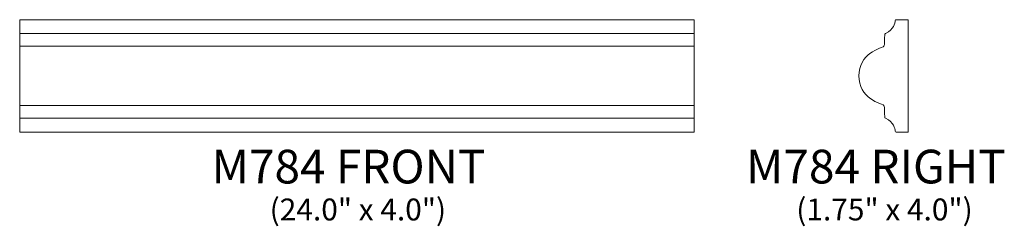
# Model space of a CAD drawing. Units: inches. Extents: x 7.7 to 42.7, y -2 to 5.3.
import ezdxf

# ---------------------------------------------------------------- set-up
doc = ezdxf.new("R2010")
doc.units = ezdxf.units.IN
doc.header["$MEASUREMENT"] = 0
doc.layers.add('Layer 1', color=7, linetype='Continuous')
doc.styles.add('0', font='Arial', dxfattribs={"height": 1})
doc.styles.add('1', font='Arial', dxfattribs={"height": 1})

msp = doc.modelspace()

# ---------------------------------------------------------------- linework, layer by layer
at = {"layer": 'Layer 1', "color": 250, "lineweight": 9}
for points, knots in [([(31.682, 1.324), (31.682, 1.324), (7.682, 1.324), (7.682, 1.324), (7.682, 1.324), (7.682, 1.324), (7.682, 5.324), (7.682, 5.324), (7.682, 5.324), (7.682, 5.324), (31.682, 5.324), (31.682, 5.324), (31.682, 5.324), (31.682, 5.324), (31.682, 1.324), (31.682, 1.324)], [0, 0, 0, 0, 0.25, 0.25, 0.25, 0.25, 0.5, 0.5, 0.5, 0.5, 0.75, 0.75, 0.75, 0.75, 1, 1, 1, 1]), ([(39.3, 1.324), (39.3, 1.324), (38.874, 1.324), (38.874, 1.324), (38.874, 1.324), (38.859, 1.324), (38.846, 1.335), (38.844, 1.349), (38.844, 1.349), (38.828, 1.451), (38.806, 1.668), (38.496, 1.817), (38.496, 1.817), (38.478, 1.825), (38.468, 1.841), (38.468, 1.86), (38.468, 1.86), (38.466, 2.01), (38.453, 2.238), (38.453, 2.238), (38.453, 2.238), (38.453, 2.314), (38.182, 2.346), (37.936, 2.527), (37.936, 2.527), (37.74, 2.671), (37.55, 2.962), (37.55, 3.324), (37.55, 3.324), (37.55, 3.686), (37.74, 3.977), (37.936, 4.121), (37.936, 4.121), (38.182, 4.303), (38.453, 4.334), (38.453, 4.411), (38.453, 4.411), (38.453, 4.411), (38.466, 4.638), (38.468, 4.788), (38.468, 4.788), (38.468, 4.807), (38.478, 4.823), (38.496, 4.832), (38.496, 4.832), (38.806, 4.98), (38.828, 5.198), (38.844, 5.299), (38.844, 5.299), (38.846, 5.314), (38.859, 5.324), (38.874, 5.324), (38.874, 5.324), (38.874, 5.324), (39.3, 5.324), (39.3, 5.324), (39.3, 5.324), (39.3, 5.324), (39.3, 1.324), (39.3, 1.324)], [0, 0, 0, 0, 0.066667, 0.066667, 0.066667, 0.066667, 0.133333, 0.133333, 0.133333, 0.133333, 0.2, 0.2, 0.2, 0.2, 0.266667, 0.266667, 0.266667, 0.266667, 0.333333, 0.333333, 0.333333, 0.333333, 0.4, 0.4, 0.4, 0.4, 0.466667, 0.466667, 0.466667, 0.466667, 0.533333, 0.533333, 0.533333, 0.533333, 0.6, 0.6, 0.6, 0.6, 0.666667, 0.666667, 0.666667, 0.666667, 0.733333, 0.733333, 0.733333, 0.733333, 0.8, 0.8, 0.8, 0.8, 0.866667, 0.866667, 0.866667, 0.866667, 0.933333, 0.933333, 0.933333, 0.933333, 1, 1, 1, 1])]:
    msp.add_open_spline(points, degree=3, knots=knots, dxfattribs=at)
for points in [[(7.682, 4.832), (7.682, 4.832), (31.682, 4.832), (31.682, 4.832)], [(7.682, 4.385), (7.682, 4.385), (31.682, 4.385), (31.682, 4.385)], [(7.682, 2.263), (7.682, 2.263), (31.682, 2.263), (31.682, 2.263)], [(7.682, 1.817), (7.682, 1.817), (31.682, 1.817), (31.682, 1.817)]]:
    msp.add_open_spline(points, degree=3, dxfattribs=at)

# ---------------------------------------------------------------- texts
at = {"layer": 'Layer 1', "color": 250, "oblique": 0}
for s, height, style, p in [('M784 FRONT', 1.2, '0', (14.513, -0.507)), ('M784 RIGHT', 1.2, '1', (33.533, -0.506)), ('(24.0" x 4.0")', 0.78, '0', (16.578, -1.824)), ('(1.75" x 4.0")', 0.78, '0', (35.32, -1.823))]:
    msp.add_text(s, height=height, dxfattribs=dict(at, style=style)).set_placement(p)

doc.saveas('drawing.dxf')
